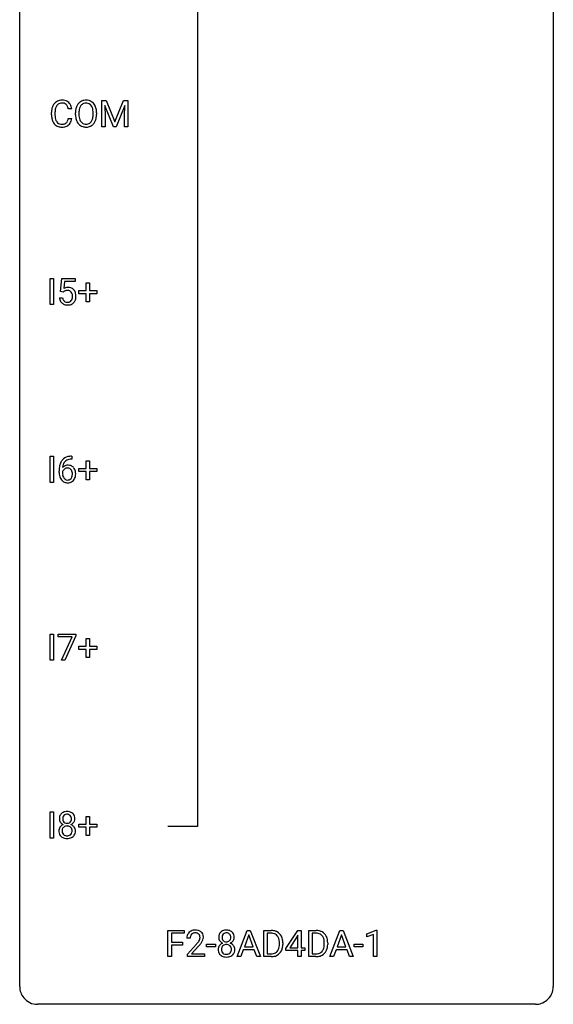
# Model space of a CAD drawing. Extents: x 3 to 27, y -3 to 100.
# Drawn here: x 3 to 27, y -3 to 41 of the extents above; entities that cross this region are included whole.
import ezdxf

# ---------------------------------------------------------------- set-up
doc = ezdxf.new("R2010")
doc.units = 0
doc.layers.add('DEFAULT_255_1_234', color=255, linetype='CONTINUOUS')
doc.layers.add('DEFAULT_255_2_778', color=255, linetype='CONTINUOUS')

msp = doc.modelspace()

# ---------------------------------------------------------------- linework, layer by layer
at = {"layer": 'DEFAULT_255_1_234'}
for p, q in [((6.44, 37.56), (6.639, 37.56)), ((6.44, 36.39), (6.44, 37.56)), ((6.639, 37.56), (7.022, 36.606)), ((7.022, 36.606), (7.404, 37.56)), ((7.404, 37.56), (7.604, 37.56)), ((7.604, 37.56), (7.604, 36.39)), ((4.199, 36.92), (4.199, 37.033)), ((4.354, 37.029), (4.354, 36.916)), ((5.099, 37.184), (4.944, 37.184)), ((5.268, 36.927), (5.268, 37.011)), ((5.422, 37.023), (5.422, 36.937)), ((6.056, 36.926), (6.056, 37.013)), ((6.209, 37.011), (6.209, 36.937)), ((6.962, 36.39), (6.579, 37.335)), ((6.579, 37.335), (6.594, 36.846)), ((7.464, 37.337), (7.08, 36.39)), ((7.45, 36.846), (7.464, 37.337)), ((4.944, 36.761), (5.099, 36.761)), ((6.594, 36.846), (6.594, 36.39)), ((7.45, 36.39), (7.45, 36.846)), ((6.594, 36.39), (6.44, 36.39)), ((7.08, 36.39), (6.962, 36.39)), ((7.604, 36.39), (7.45, 36.39)), ((4.131, 28.453), (4.131, 29.622)), ((4.131, 29.622), (4.285, 29.622)), ((4.285, 29.622), (4.285, 28.453)), ((4.597, 29.039), (4.657, 29.622)), ((4.657, 29.622), (5.256, 29.622)), ((4.783, 29.485), (4.747, 29.166)), ((5.256, 29.485), (4.783, 29.485)), ((5.256, 29.622), (5.256, 29.485)), ((4.716, 29.009), (4.597, 29.039)), ((4.755, 29.041), (4.716, 29.009)), ((5.418, 28.94), (5.418, 29.08)), ((5.418, 29.08), (5.744, 29.08)), ((5.744, 29.08), (5.744, 29.422)), ((5.744, 29.422), (5.893, 29.422)), ((5.893, 29.422), (5.893, 29.08)), ((5.893, 29.08), (6.22, 29.08)), ((6.22, 29.08), (6.22, 28.94)), ((4.555, 28.761), (4.696, 28.761)), ((5.744, 28.94), (5.418, 28.94)), ((5.744, 28.57), (5.744, 28.94)), ((5.893, 28.57), (5.744, 28.57)), ((6.22, 28.94), (5.893, 28.94)), ((5.893, 28.94), (5.893, 28.57)), ((4.285, 28.453), (4.131, 28.453)), ((4.131, 20.515), (4.131, 21.685)), ((4.131, 21.685), (4.285, 21.685)), ((4.285, 21.685), (4.285, 20.515)), ((5.085, 21.686), (5.112, 21.686)), ((5.112, 21.56), (5.085, 21.56)), ((5.112, 21.686), (5.112, 21.56)), ((5.418, 21.002), (5.418, 21.143)), ((5.418, 21.143), (5.744, 21.143)), ((5.744, 21.143), (5.744, 21.484)), ((5.744, 21.484), (5.893, 21.484)), ((5.893, 21.484), (5.893, 21.143)), ((5.893, 21.143), (6.22, 21.143)), ((6.22, 21.143), (6.22, 21.002)), ((4.538, 20.96), (4.538, 21.017)), ((4.687, 20.998), (4.687, 20.943)), ((5.744, 21.002), (5.418, 21.002)), ((5.744, 20.633), (5.744, 21.002)), ((6.22, 21.002), (5.893, 21.002)), ((5.893, 21.002), (5.893, 20.633)), ((4.285, 20.515), (4.131, 20.515)), ((5.893, 20.633), (5.744, 20.633)), ((4.131, 12.578), (4.131, 13.747)), ((4.131, 13.747), (4.285, 13.747)), ((4.285, 13.747), (4.285, 12.578)), ((4.494, 13.625), (4.494, 13.747)), ((4.494, 13.747), (5.284, 13.747)), ((5.126, 13.625), (4.494, 13.625)), ((4.644, 12.578), (5.126, 13.625)), ((5.284, 13.664), (4.8, 12.578)), ((5.284, 13.747), (5.284, 13.664)), ((5.418, 13.065), (5.418, 13.205)), ((5.418, 13.205), (5.744, 13.205)), ((5.744, 13.205), (5.744, 13.547)), ((5.744, 13.547), (5.893, 13.547)), ((5.893, 13.547), (5.893, 13.205)), ((5.893, 13.205), (6.22, 13.205)), ((6.22, 13.205), (6.22, 13.065)), ((5.744, 13.065), (5.418, 13.065)), ((5.744, 12.695), (5.744, 13.065)), ((6.22, 13.065), (5.893, 13.065)), ((5.893, 13.065), (5.893, 12.695)), ((4.285, 12.578), (4.131, 12.578)), ((4.8, 12.578), (4.644, 12.578)), ((5.893, 12.695), (5.744, 12.695)), ((4.131, 4.64), (4.131, 5.81)), ((4.131, 5.81), (4.285, 5.81)), ((4.285, 5.81), (4.285, 4.64)), ((5.744, 5.268), (5.744, 5.609)), ((5.744, 5.609), (5.893, 5.609)), ((5.893, 5.609), (5.893, 5.268)), ((5.418, 5.127), (5.418, 5.268)), ((5.418, 5.268), (5.744, 5.268)), ((5.744, 5.127), (5.418, 5.127)), ((5.744, 4.758), (5.744, 5.127)), ((5.893, 5.268), (6.22, 5.268)), ((6.22, 5.127), (5.893, 5.127)), ((5.893, 5.127), (5.893, 4.758)), ((6.22, 5.268), (6.22, 5.127)), ((4.285, 4.64), (4.131, 4.64)), ((5.893, 4.758), (5.744, 4.758)), ((9.392, -0.651), (9.392, 0.518)), ((9.392, 0.518), (10.116, 0.518)), ((10.116, 0.518), (10.116, 0.391)), ((12.489, -0.651), (12.935, 0.518)), ((12.935, 0.518), (13.07, 0.518)), ((13.07, 0.518), (13.518, -0.651)), ((13.675, -0.651), (13.675, 0.518)), ((13.675, 0.518), (14.005, 0.518)), ((14.661, -0.292), (15.184, 0.518)), ((15.184, 0.518), (15.342, 0.518)), ((15.342, 0.518), (15.342, -0.259)), ((15.677, -0.651), (15.677, 0.518)), ((15.677, 0.518), (16.007, 0.518)), ((16.626, -0.651), (17.072, 0.518)), ((17.072, 0.518), (17.207, 0.518)), ((17.207, 0.518), (17.655, -0.651)), ((18.267, 0.364), (18.692, 0.524)), ((18.692, 0.524), (18.716, 0.524)), ((18.716, 0.524), (18.716, -0.651)), ((10.116, 0.391), (9.546, 0.391)), ((9.546, 0.391), (9.546, -0.009)), ((10.388, 0.174), (10.24, 0.174)), ((13.003, 0.328), (12.804, -0.219)), ((13.202, -0.219), (13.003, 0.328)), ((14.009, 0.391), (13.829, 0.391)), ((13.829, 0.391), (13.829, -0.525)), ((15.175, 0.283), (14.829, -0.259)), ((15.193, 0.315), (15.175, 0.283)), ((15.193, -0.259), (15.193, 0.315)), ((16.011, 0.391), (15.832, 0.391)), ((15.832, 0.391), (15.832, -0.525)), ((17.14, 0.328), (16.942, -0.219)), ((17.339, -0.219), (17.14, 0.328)), ((18.267, 0.229), (18.267, 0.364)), ((18.566, 0.339), (18.267, 0.229)), ((18.566, -0.651), (18.566, 0.339)), ((9.546, -0.009), (10.037, -0.009)), ((10.037, -0.135), (9.546, -0.135)), ((9.546, -0.135), (9.546, -0.651)), ((10.037, -0.009), (10.037, -0.135)), ((10.262, -0.544), (10.667, -0.095)), ((10.755, -0.19), (10.441, -0.53)), ((11.119, -0.215), (11.119, -0.094)), ((11.119, -0.094), (11.511, -0.094)), ((11.511, -0.215), (11.119, -0.215)), ((11.511, -0.094), (11.511, -0.215)), ((12.758, -0.346), (12.648, -0.651)), ((13.248, -0.346), (12.758, -0.346)), ((12.804, -0.219), (13.202, -0.219)), ((13.359, -0.651), (13.248, -0.346)), ((14.368, -0.099), (14.368, -0.03)), ((14.521, -0.027), (14.521, -0.102)), ((14.661, -0.38), (14.661, -0.292)), ((15.193, -0.38), (14.661, -0.38)), ((14.829, -0.259), (15.193, -0.259)), ((15.193, -0.651), (15.193, -0.38)), ((15.342, -0.259), (15.505, -0.259)), ((15.505, -0.38), (15.342, -0.38)), ((15.342, -0.38), (15.342, -0.651)), ((15.505, -0.259), (15.505, -0.38)), ((16.371, -0.099), (16.371, -0.03)), ((16.523, -0.027), (16.523, -0.102)), ((16.895, -0.346), (16.785, -0.651)), ((17.385, -0.346), (16.895, -0.346)), ((16.942, -0.219), (17.339, -0.219)), ((17.497, -0.651), (17.385, -0.346)), ((17.706, -0.215), (17.706, -0.094)), ((17.706, -0.094), (18.098, -0.094)), ((18.098, -0.215), (17.706, -0.215)), ((18.098, -0.094), (18.098, -0.215)), ((9.546, -0.651), (9.392, -0.651)), ((10.262, -0.651), (10.262, -0.544)), ((11.029, -0.651), (10.262, -0.651)), ((10.441, -0.53), (11.029, -0.53)), ((11.029, -0.53), (11.029, -0.651)), ((12.648, -0.651), (12.489, -0.651)), ((13.518, -0.651), (13.359, -0.651)), ((13.999, -0.651), (13.675, -0.651)), ((13.829, -0.525), (13.992, -0.525)), ((15.342, -0.651), (15.193, -0.651)), ((16.001, -0.651), (15.677, -0.651)), ((15.832, -0.525), (15.994, -0.525)), ((16.785, -0.651), (16.626, -0.651)), ((17.655, -0.651), (17.497, -0.651)), ((18.716, -0.651), (18.566, -0.651))]:
    msp.add_line(p, q, dxfattribs=at)
for centre, radius, start, end in [((4.678, 37.125), 0.464, 136.7831, 155.2473), ((4.639, 37.158), 0.413, 121.7633, 136.4281), ((4.653, 37.134), 0.441, 95.646, 121.5491), ((4.652, 37.18), 0.267, 109.2998, 143.3038), ((4.666, 37.129), 0.32, 89.3452, 108.5745), ((4.669, 37.023), 0.553, 89.9242, 96.1378), ((4.674, 37.035), 0.541, 76.6779, 90.4563), ((4.669, 37.011), 0.438, 87.3815, 90.0241), ((4.677, 37.116), 0.332, 74.7009, 87.8124), ((4.708, 37.224), 0.221, 47.4372, 75.0698), ((4.713, 37.194), 0.378, 47.4858, 76.9287), ((4.703, 37.224), 0.224, 27.8167, 46.4008), ((4.698, 37.184), 0.395, 16.5424, 46.8933), ((5.776, 37.11), 0.491, 139.6258, 156.038), ((5.717, 37.157), 0.416, 122.6416, 139.3431), ((5.727, 37.139), 0.437, 93.0224, 122.4558), ((5.725, 37.174), 0.269, 110.8228, 143.9179), ((5.735, 37.136), 0.308, 89.3038, 109.9046), ((5.738, 37.042), 0.534, 89.9753, 93.6342), ((5.742, 37.082), 0.494, 73.7464, 90.4233), ((5.739, 37.07), 0.374, 84.3852, 90.0758), ((5.755, 37.174), 0.269, 36.1437, 85.6627), ((5.759, 37.15), 0.424, 57.6628, 73.4518), ((5.759, 37.152), 0.422, 29.144, 57.4147), ((5.665, 37.094), 0.532, 24.0983, 29.7324), ((4.975, 37.037), 0.777, 169.5837, 180.2758), ((5.161, 36.92), 0.962, 179.9919, 181.5394), ((4.792, 37.071), 0.59, 155.0366, 169.6003), ((5.186, 37.031), 0.832, 174.342, 180.143), ((4.923, 37.06), 0.568, 162.9374, 174.6209), ((4.728, 37.121), 0.363, 143.0753, 163.1917), ((4.592, 37.165), 0.349, 15.7653, 27.9411), ((4.394, 37.108), 0.556, 7.8892, 15.9239), ((4.537, 37.131), 0.564, 5.4072, 17.0365), ((6.094, 37.015), 0.826, 169.5254, 180.2765), ((6.097, 36.932), 0.829, 180.3724, 188.9252), ((5.904, 37.05), 0.633, 155.8315, 169.509), ((6.25, 37.015), 0.828, 174.0509, 179.4177), ((6.199, 36.933), 0.778, 179.693, 188.7907), ((6.009, 37.043), 0.586, 163.0419, 174.314), ((5.819, 37.103), 0.386, 143.5289, 163.2981), ((5.686, 37.121), 0.355, 20.3231, 36.4993), ((5.524, 37.061), 0.529, 7.8928, 20.2962), ((5.224, 37.017), 0.832, 359.7056, 8.036), ((5.188, 36.934), 0.868, 353.403, 359.4848), ((5.562, 37.051), 0.644, 8.6655, 23.8241), ((5.345, 36.933), 0.864, 350.4877, 0.2625), ((5.338, 37.015), 0.871, 359.7807, 8.8219), ((4.954, 36.909), 0.755, 181.1219, 193.8756), ((4.716, 36.848), 0.51, 193.548, 219.5757), ((4.633, 36.777), 0.401, 219.3627, 250.0612), ((5.093, 36.912), 0.739, 179.6818, 189.1505), ((4.843, 36.87), 0.486, 188.9911, 203.5773), ((4.735, 36.825), 0.369, 203.9077, 215.1312), ((4.642, 36.754), 0.252, 213.9072, 263.8849), ((4.655, 36.832), 0.332, 263.1759, 270.1031), ((4.658, 36.957), 0.456, 269.672, 279.0609), ((4.685, 36.795), 0.293, 278.875, 293.6347), ((4.717, 36.72), 0.211, 293.8553, 310.0519), ((4.717, 36.714), 0.206, 311.0647, 332.0108), ((4.598, 36.78), 0.342, 331.6589, 343.2879), ((4.392, 36.843), 0.558, 343.1446, 351.0106), ((4.238, 36.871), 0.715, 350.7157, 351.1602), ((4.708, 36.763), 0.384, 311.4559, 340.4422), ((4.551, 36.821), 0.551, 340.1774, 353.7814), ((5.897, 36.899), 0.626, 188.7215, 204.8241), ((5.818, 36.865), 0.54, 205.1184, 209.647), ((5.731, 36.81), 0.437, 209.0633, 237.3493), ((5.933, 36.891), 0.508, 188.6331, 202.563), ((5.808, 36.84), 0.373, 202.8081, 216.1194), ((5.727, 36.775), 0.269, 215.0756, 264.638), ((5.739, 36.858), 0.353, 263.8464, 270.0834), ((5.743, 36.832), 0.327, 269.3649, 287.5152), ((5.761, 36.768), 0.26, 288.063, 323.8113), ((5.674, 36.833), 0.369, 323.6548, 342.659), ((5.769, 36.785), 0.407, 302.4806, 319.6144), ((5.471, 36.899), 0.582, 342.4092, 353.6451), ((5.709, 36.833), 0.484, 319.8877, 336.1328), ((5.574, 36.894), 0.632, 336.0278, 350.5787), ((4.65, 36.841), 0.467, 250.7885, 270.6489), ((4.656, 37.101), 0.727, 270.0021, 270.3582), ((4.661, 36.955), 0.581, 269.9359, 282.8096), ((4.705, 36.774), 0.394, 282.4333, 310.7514), ((5.722, 36.799), 0.423, 237.5352, 252.1858), ((5.736, 36.853), 0.478, 252.522, 270.4416), ((5.741, 36.921), 0.547, 269.9171, 276.3398), ((5.757, 36.807), 0.432, 275.8196, 302.1885), ((4.933, 28.848), 0.368, 93.7182, 120.2539), ((4.862, 28.901), 0.176, 114.1951, 127.3641), ((4.885, 28.846), 0.235, 98.9831, 113.8909), ((4.906, 28.724), 0.36, 89.6805, 99.1614), ((4.908, 28.791), 0.293, 84.6958, 90.0676), ((4.942, 28.767), 0.449, 89.966, 94.2496), ((4.921, 28.872), 0.211, 41.785, 85.9893), ((4.946, 28.826), 0.39, 73.8043, 90.5586), ((4.97, 28.912), 0.302, 41.3071, 73.543), ((4.898, 28.852), 0.241, 12.649, 41.6081), ((4.928, 28.876), 0.356, 13.5076, 41.2174), ((5.003, 28.799), 0.449, 184.9247, 194.4976), ((4.879, 28.763), 0.32, 193.7537, 228.5271), ((5.022, 28.803), 0.329, 187.3601, 198.6733), ((4.917, 28.766), 0.218, 198.4452, 217.7945), ((4.888, 28.745), 0.182, 218.2887, 228.5612), ((4.897, 28.758), 0.198, 228.9655, 258.1235), ((4.922, 28.802), 0.244, 269.4204, 286.4209), ((4.937, 28.748), 0.188, 286.7251, 320.6004), ((4.899, 28.779), 0.237, 320.6713, 344.5442), ((4.783, 28.813), 0.358, 344.2412, 356.7357), ((4.792, 28.827), 0.35, 359.5577, 12.9535), ((4.658, 28.824), 0.483, 356.3549, 0.05), ((4.955, 28.764), 0.326, 316.8171, 323.1493), ((4.926, 28.782), 0.36, 323.673, 348.1673), ((4.764, 28.833), 0.526, 1.1331, 13.8829), ((4.751, 28.822), 0.54, 347.8572, 0.4293), ((4.623, 28.826), 0.667, 359.9919, 1.5443), ((4.887, 28.774), 0.334, 228.9024, 256.3314), ((4.916, 28.894), 0.458, 256.2427, 270.4486), ((4.918, 28.847), 0.288, 257.7258, 270.4014), ((4.924, 28.916), 0.479, 269.577, 282.4215), ((4.961, 28.76), 0.319, 281.8396, 316.5458), ((5.025, 21.226), 0.451, 102.8716, 140.8565), ((5.051, 21.204), 0.35, 104.2855, 133.8629), ((5.09, 20.982), 0.703, 90.3778, 103.5869), ((5.09, 21.06), 0.5, 90.6001, 104.5147), ((5.75, 21.024), 1.213, 171.4525, 180.3159), ((5.311, 21.092), 0.768, 157.9803, 171.6247), ((5.089, 21.181), 0.53, 141.4298, 157.8541), ((4.918, 20.977), 0.303, 95.8331, 138.9955), ((5.373, 21.116), 0.687, 173.7811, 174.9255), ((5.233, 21.135), 0.545, 161.285, 174.2077), ((4.921, 20.906), 0.252, 124.9745, 144.8959), ((5.067, 21.193), 0.369, 134.5303, 161.6211), ((4.916, 20.922), 0.237, 89.8751, 126.2072), ((4.941, 20.85), 0.433, 89.8754, 97.0544), ((4.917, 20.924), 0.235, 85.0141, 90.0513), ((4.924, 20.974), 0.184, 36.8251, 85.7416), ((4.945, 20.933), 0.349, 71.6408, 90.624), ((4.961, 20.989), 0.292, 39.6368, 71.019), ((4.897, 20.933), 0.376, 10.6587, 39.9044), ((5.192, 20.956), 0.655, 179.6345, 191.7836), ((4.998, 20.913), 0.456, 191.4116, 218.6078), ((4.903, 20.921), 0.23, 145.2975, 160.266), ((5.211, 20.94), 0.523, 179.6514, 190.2856), ((5.041, 20.908), 0.351, 190.0945, 207.5098), ((4.985, 20.881), 0.288, 207.9583, 216.3251), ((4.951, 20.854), 0.245, 215.7661, 232.5457), ((4.912, 20.805), 0.183, 232.8005, 270.6606), ((4.926, 20.806), 0.183, 289.1833, 322.9684), ((4.882, 20.936), 0.241, 32.3035, 38.0827), ((4.865, 20.855), 0.261, 322.6008, 346.5182), ((4.851, 20.919), 0.276, 11.0482, 31.8146), ((4.749, 20.884), 0.38, 346.2582, 358.7742), ((4.723, 20.892), 0.407, 359.6214, 11.2839), ((4.647, 20.89), 0.482, 358.3755, 0.0098), ((4.905, 20.853), 0.367, 318.141, 347.6119), ((4.738, 20.893), 0.539, 347.2487, 0.4369), ((4.742, 20.9), 0.535, 359.6826, 11.1326), ((4.91, 20.839), 0.341, 218.1665, 245.8781), ((4.91, 20.853), 0.354, 246.914, 270.7437), ((4.917, 20.841), 0.219, 269.3554, 288.4744), ((4.915, 20.956), 0.457, 269.8874, 276.7918), ((4.937, 20.826), 0.325, 275.6342, 317.8248), ((4.832, 5.532), 0.28, 132.2454, 164.5092), ((4.86, 5.5), 0.323, 100.7053, 132.1387), ((4.891, 5.362), 0.464, 89.6733, 101.2449), ((4.897, 5.379), 0.446, 76.2877, 90.4586), ((4.928, 5.502), 0.321, 47.824, 76.4267), ((4.95, 5.528), 0.286, 6.9169, 47.6261), ((4.921, 5.508), 0.373, 164.6186, 180.5292), ((4.881, 5.505), 0.332, 179.9993, 181.1655), ((4.823, 5.5), 0.274, 180.4317, 213.2714), ((4.842, 5.513), 0.297, 213.3439, 222.6271), ((4.854, 5.527), 0.315, 222.9548, 244.1372), ((4.963, 5.504), 0.265, 168.3802, 180.3602), ((4.94, 5.5), 0.242, 179.503, 194.9127), ((4.88, 5.523), 0.18, 135.3053, 168.9882), ((4.881, 5.485), 0.182, 194.9722, 224.1944), ((4.878, 5.482), 0.178, 224.2961, 262.0157), ((4.878, 5.524), 0.178, 105.923, 135.1663), ((4.891, 5.474), 0.23, 89.4776, 105.7298), ((4.893, 5.556), 0.253, 261.125, 270.196), ((4.894, 5.456), 0.248, 86.9834, 90.02), ((4.896, 5.537), 0.234, 269.4826, 285.0988), ((4.901, 5.517), 0.186, 44.3959, 88.2499), ((4.911, 5.479), 0.174, 285.1586, 315.9485), ((4.903, 5.517), 0.185, 16.3252, 44.7913), ((4.902, 5.487), 0.186, 316.0413, 351.9163), ((4.934, 5.525), 0.312, 296.7586, 325.7537), ((4.855, 5.504), 0.234, 359.479, 16.0679), ((4.829, 5.501), 0.261, 351.1057, 0.1937), ((4.973, 5.498), 0.265, 325.8412, 338.4796), ((4.956, 5.502), 0.282, 338.8764, 0.5166), ((4.831, 5.506), 0.407, 359.842, 7.9694), ((4.819, 4.959), 0.298, 145.6796, 180.626), ((4.937, 4.956), 0.415, 179.9315, 185.3255), ((4.821, 4.938), 0.298, 184.0104, 228.5072), ((4.836, 4.948), 0.318, 115.5538, 145.6416), ((4.958, 4.96), 0.287, 171.2652, 180.1859), ((4.941, 4.957), 0.27, 179.5155, 193.6467), ((4.877, 4.976), 0.205, 135.3399, 172.1044), ((4.859, 4.936), 0.186, 193.3541, 225.8257), ((4.87, 4.887), 0.387, 113.2438, 116.2055), ((4.872, 4.98), 0.199, 104.8856, 135.2448), ((4.89, 4.913), 0.268, 89.4959, 104.858), ((4.893, 4.89), 0.291, 82.2615, 90.144), ((4.907, 4.97), 0.21, 45.3029, 83.1921), ((4.912, 4.975), 0.203, 17.2923, 45.4627), ((4.925, 4.939), 0.19, 314.2553, 350.1693), ((4.905, 5.573), 0.369, 296.0902, 297.3618), ((4.931, 4.918), 0.352, 47.9009, 67.1947), ((4.865, 4.962), 0.251, 359.4454, 16.9256), ((4.839, 4.958), 0.277, 349.4146, 0.2931), ((4.974, 4.932), 0.288, 310.8497, 342.7448), ((4.95, 4.942), 0.32, 35.2362, 47.5514), ((4.976, 4.96), 0.289, 359.276, 35.4014), ((4.902, 4.952), 0.364, 343.1295, 0.5777), ((4.852, 4.975), 0.346, 228.7554, 257.8484), ((4.863, 4.943), 0.194, 226.418, 255.8554), ((4.89, 5.135), 0.511, 257.4584, 270.4287), ((4.889, 5.037), 0.291, 255.4656, 268.7986), ((4.893, 5.121), 0.375, 268.3465, 270.0105), ((4.896, 5.052), 0.307, 269.5759, 282.0823), ((4.897, 5.135), 0.511, 269.6193, 281.979), ((4.918, 4.953), 0.205, 281.7523, 306.6056), ((4.933, 4.98), 0.352, 281.5474, 310.917), ((4.928, 4.937), 0.186, 307.135, 314.0278), ((10.584, 0.181), 0.35, 100.7869, 133.4384), ((10.619, 0.026), 0.508, 89.6605, 101.3704), ((10.626, 0.032), 0.502, 78.2171, 90.413), ((10.661, 0.194), 0.336, 55.9268, 78.4889), ((10.681, 0.228), 0.297, 47.9292, 55.4054), ((10.691, 0.238), 0.283, 4.3348, 48.0561), ((11.943, 0.241), 0.28, 132.2454, 164.5092), ((11.971, 0.208), 0.323, 100.7053, 132.1387), ((12.002, 0.07), 0.464, 89.6733, 101.2449), ((12.008, 0.088), 0.446, 76.2877, 90.4586), ((12.039, 0.21), 0.321, 47.824, 76.4267), ((12.061, 0.236), 0.286, 6.9169, 47.6261), ((14.009, -0.068), 0.587, 75.4101, 90.3804), ((14.032, 0.027), 0.488, 60.1456, 75.1888), ((14.048, 0.055), 0.456, 26.5254, 60.1451), ((16.011, -0.068), 0.587, 75.4101, 90.3804), ((16.034, 0.027), 0.488, 60.1456, 75.1888), ((16.05, 0.055), 0.456, 26.5254, 60.1451), ((10.647, 0.178), 0.407, 163.2879, 180.5582), ((10.567, 0.2), 0.324, 133.4541, 162.947), ((10.787, 0.174), 0.398, 178.4382, 180.0084), ((10.7, 0.178), 0.312, 165.9093, 178.8684), ((10.6, 0.205), 0.208, 136.1757, 166.3675), ((10.588, 0.215), 0.192, 129.7279, 135.7542), ((10.595, 0.203), 0.207, 102.1739, 129.2062), ((10.62, 0.099), 0.313, 89.5461, 102.5419), ((10.623, 0.153), 0.259, 82.1602, 90.1506), ((10.636, 0.227), 0.184, 43.4415, 83.1661), ((9.847, 0.668), 1.119, 320.7373, 323.9737), ((10.239, 0.384), 0.635, 323.8962, 328.6421), ((10.629, 0.219), 0.195, 16.1715, 43.5284), ((10.444, 0.258), 0.395, 328.8299, 331.7899), ((10.543, 0.206), 0.282, 331.4255, 352.9365), ((10.578, 0.205), 0.248, 359.4866, 15.934), ((10.557, 0.203), 0.269, 353.2249, 0.0169), ((10.353, 0.332), 0.641, 326.9135, 338.3505), ((10.624, 0.227), 0.35, 337.8914, 358.9968), ((10.582, 0.221), 0.393, 359.9252, 5.5968), ((12.032, 0.216), 0.373, 164.6186, 180.5292), ((11.991, 0.213), 0.332, 179.9993, 181.1655), ((11.934, 0.208), 0.274, 180.4317, 213.2714), ((11.953, 0.221), 0.297, 213.3439, 222.6271), ((11.965, 0.235), 0.315, 222.9548, 244.1372), ((12.074, 0.212), 0.265, 168.3802, 180.3602), ((12.051, 0.208), 0.242, 179.503, 194.9127), ((11.991, 0.231), 0.18, 135.3053, 168.9882), ((11.992, 0.193), 0.182, 194.9722, 224.1944), ((11.989, 0.191), 0.178, 224.2961, 262.0157), ((11.989, 0.233), 0.178, 105.923, 135.1663), ((12.002, 0.182), 0.23, 89.4776, 105.7298), ((12.004, 0.264), 0.253, 261.125, 270.196), ((12.005, 0.164), 0.248, 86.9834, 90.02), ((12.007, 0.245), 0.234, 269.4826, 285.0988), ((12.012, 0.226), 0.186, 44.3959, 88.2499), ((12.022, 0.187), 0.174, 285.1586, 315.9485), ((12.014, 0.225), 0.185, 16.3252, 44.7913), ((12.013, 0.195), 0.186, 316.0413, 351.9163), ((12.045, 0.233), 0.312, 296.7586, 325.7537), ((11.966, 0.213), 0.234, 359.479, 16.0679), ((11.94, 0.21), 0.261, 351.1057, 0.1937), ((12.084, 0.206), 0.265, 325.8412, 338.4796), ((12.067, 0.21), 0.282, 338.8764, 0.5166), ((11.942, 0.214), 0.407, 359.842, 7.9694), ((14.007, -0.065), 0.457, 79.2152, 89.7446), ((14.04, 0.079), 0.308, 40.384, 80.1431), ((14.014, 0.06), 0.341, 26.5777, 40.1532), ((13.921, 0.016), 0.443, 9.6572, 26.1933), ((13.685, -0.026), 0.683, 359.6455, 9.8608), ((13.936, -0.004), 0.583, 7.403, 26.8321), ((13.776, -0.029), 0.744, 0.1605, 7.7176), ((16.009, -0.065), 0.457, 79.2152, 89.7446), ((16.042, 0.079), 0.308, 40.384, 80.1431), ((16.017, 0.06), 0.341, 26.5777, 40.1532), ((15.924, 0.016), 0.443, 9.6572, 26.1933), ((15.688, -0.026), 0.683, 359.6455, 9.8608), ((15.938, -0.004), 0.583, 7.403, 26.8321), ((15.779, -0.029), 0.744, 0.1605, 7.7176), ((9.318, 1.098), 1.801, 318.5132, 320.7828), ((9.571, 0.903), 1.611, 317.2587, 319.9046), ((9.955, 0.587), 1.115, 319.6473, 327.0958), ((11.93, -0.332), 0.298, 145.6796, 180.626), ((12.048, -0.336), 0.415, 179.9315, 185.3255), ((11.932, -0.354), 0.298, 184.0104, 228.5072), ((11.947, -0.344), 0.318, 115.5538, 145.6416), ((12.069, -0.332), 0.287, 171.2652, 180.1859), ((12.052, -0.335), 0.27, 179.5155, 193.6467), ((11.988, -0.316), 0.205, 135.3399, 172.1044), ((11.97, -0.356), 0.186, 193.3541, 225.8257), ((11.981, -0.405), 0.387, 113.2438, 116.2055), ((11.983, -0.312), 0.199, 104.8856, 135.2448), ((12, -0.379), 0.268, 89.4959, 104.858), ((12.004, -0.402), 0.291, 82.2615, 90.144), ((12.018, -0.322), 0.21, 45.3029, 83.1921), ((12.023, -0.317), 0.203, 17.2923, 45.4627), ((12.035, -0.352), 0.19, 314.2553, 350.1693), ((12.016, 0.281), 0.369, 296.0902, 297.3618), ((12.042, -0.374), 0.352, 47.9009, 67.1947), ((11.976, -0.33), 0.251, 359.4454, 16.9256), ((11.95, -0.334), 0.277, 349.4146, 0.2931), ((12.061, -0.349), 0.32, 35.2362, 47.5514), ((12.087, -0.332), 0.289, 359.276, 35.4014), ((12.013, -0.339), 0.364, 343.1295, 0.5777), ((14.031, -0.201), 0.319, 283.77, 318.1555), ((13.997, -0.176), 0.361, 318.7416, 343.6874), ((14.055, -0.191), 0.449, 299.2532, 333.4571), ((13.817, -0.12), 0.55, 343.3325, 355.8549), ((13.607, -0.1), 0.761, 355.4989, 0.0792), ((13.958, -0.139), 0.559, 333.0707, 348.7182), ((13.793, -0.106), 0.728, 348.7289, 0.3012), ((16.033, -0.201), 0.319, 283.77, 318.1555), ((16, -0.176), 0.361, 318.7416, 343.6874), ((16.057, -0.191), 0.449, 299.2532, 333.4571), ((15.819, -0.12), 0.55, 343.3325, 355.8549), ((15.609, -0.1), 0.761, 355.4989, 0.0792), ((15.961, -0.139), 0.559, 333.0707, 348.7182), ((15.795, -0.106), 0.728, 348.7289, 0.3012), ((11.963, -0.317), 0.346, 228.7554, 257.8484), ((11.974, -0.348), 0.194, 226.418, 255.8554), ((12.001, -0.156), 0.511, 257.4584, 270.4287), ((12, -0.255), 0.291, 255.4656, 268.7986), ((12.004, -0.171), 0.375, 268.3465, 270.0105), ((12.007, -0.239), 0.307, 269.5759, 282.0823), ((12.008, -0.156), 0.511, 269.6193, 281.979), ((12.029, -0.339), 0.205, 281.7523, 306.6056), ((12.044, -0.312), 0.352, 281.5474, 310.917), ((12.039, -0.355), 0.186, 307.135, 314.0278), ((12.085, -0.359), 0.288, 310.8497, 342.7448), ((13.996, -0.065), 0.46, 269.497, 284.0205), ((13.993, 0.028), 0.679, 270.4444, 278.4511), ((14.019, -0.123), 0.527, 278.1072, 299.034), ((15.998, -0.065), 0.46, 269.497, 284.0205), ((15.996, 0.028), 0.679, 270.4444, 278.4511), ((16.021, -0.123), 0.527, 278.1072, 299.034)]:
    msp.add_arc(centre, radius, start, end, dxfattribs=at)
at = {"layer": 'DEFAULT_255_2_778'}
for p, q in [((2.779, -1.984), (2.779, 99.616)), ((26.591, 99.616), (26.591, -1.984)), ((10.716, 42.201), (10.716, 5.159)), ((10.716, 5.159), (9.393, 5.159)), ((25.797, -2.778), (3.572, -2.778))]:
    msp.add_line(p, q, dxfattribs=at)
for centre, start, end in [((3.57, -1.986), 179.8524, 219.1642), ((25.8, -1.986), 309.4762, 0.1483), ((3.57, -1.987), 219.1282, 270.1454), ((25.799, -1.987), 269.8517, 309.5112)]:
    msp.add_arc(centre, 0.791, start, end, dxfattribs=at)

doc.saveas('drawing.dxf')
